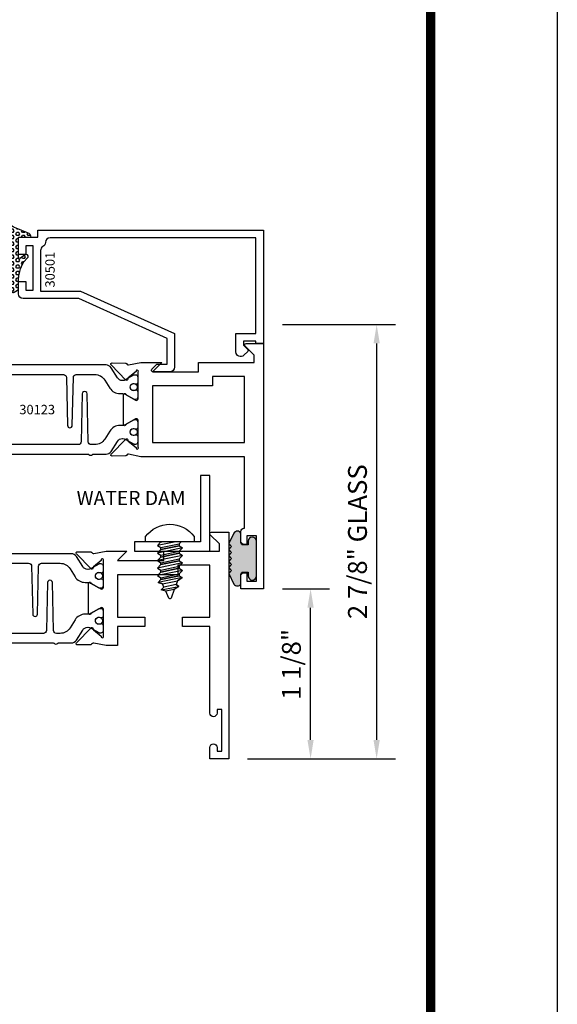
# Model space of a CAD drawing. Units: inches. Extents: x -37 to 186, y -91 to 4.
# Drawn here: x 67 to 70, y -61 to -54 of the extents above; entities that cross this region are included whole.
import ezdxf
from ezdxf.enums import TextEntityAlignment as Align

# ---------------------------------------------------------------- set-up
doc = ezdxf.new("R2010")
doc.units = ezdxf.units.IN
doc.header["$LTSCALE"] = 0.5
doc.header["$MEASUREMENT"] = 0
for name, color, linetype in [('Beads', 5, 'Continuous'), ('Dimensions', 3, 'Continuous'), ('FASTENERS', 13, 'Continuous'), ('GLASS', 8, 'Continuous'), ('Object', 6, 'Continuous'), ('OBJECTS', 6, 'Continuous'), ('sealant', 1, 'Continuous'), ('Text', 4, 'Continuous'), ('VINYL', 6, 'Continuous'), ('W_Dam', 5, 'Continuous')]:
    doc.layers.add(name, color=color, linetype=linetype)
doc.styles.add('Arial', font='arial.ttf')
doc.styles.add('Simplex', font='simplex.shx')
doc.styles.get("Standard").update_dxf_attribs({"font": 'arial.ttf'})
doc.dimstyles.new('Standard$0', dxfattribs={"dimtxt": 0.125, "dimasz": 0.125, "dimexe": 0.125, "dimexo": 0.125, "dimgap": 0.0625, "dimtad": 1, "dimdec": 5, "dimzin": 0, "dimdsep": 46, "dimlunit": 5, "dimtxsty": 'Simplex', "dimcen": 0, "dimadec": 1, "dimazin": 2, "dimtfac": 1, "dimtdec": 5, "dimtofl": 0, "dimtmove": 0, "dimatfit": 3, "dimfxl": 1, "dimfrac": 2, "dimtolj": 1, "dimtzin": 0, "dimlwd": -1, "dimlwe": -1, "dimarcsym": 0})

# ---------------------------------------------------------------- blocks, each defined once
blk = doc.blocks.new('sheet')
at = {"linetype": 'Continuous', "const_width": 0.030931217826614}
blk.add_lwpolyline([(7.440195136013727, -0.0309312178266055), (7.440195136013727, 10.52255285487147)], dxfattribs=at)
at = {"layer": 'Defpoints'}
blk.add_lwpolyline([(0, 0), (0, 10.49162163704486), (7.859375, 10.49162163704486), (7.859375, 0)], close=True, dxfattribs=at)
blk = doc.blocks.new('IB-2807')
at = {"color": 13, "ltscale": 0.5}
blk.add_lwpolyline([(-0.2916564662711636, -0.0822166580907471, -0.4073799803307416), (-0.2719768496507555, -0.0629919999999977), (0.1736830829841409, -0.0629920000000048, -0.4073799803307086), (0.1933626996045632, -0.0822166580907542), (0.2007870000001048, -0.3996055000000069, 1.000000000000142), (0.2322830000000948, -0.3996055000000034), (0.2397073003956365, -0.0822166580907506, -0.4073799803307409), (0.2593869170160588, -0.0629920000000013), (0.3814491121870418, -0.0629920000000048, -0.2586175843558855), (0.4482244192783967, -0.1000061571342847), (0.4812940614538377, -0.1529286473706719, 0.2586175843559083), (0.5480693685451996, -0.1899428045049518), (0.5683500338383994, -0.1899428045049518, -0.131652055654937), (0.5840979864426572, -0.1941624410234706), (0.6380389491216861, -0.2253051453753194, 0.1316520556549324), (0.641975937272747, -0.2263600545049513), (0.6535419999999306, -0.2263600545049513, 0.4142135623730951), (0.6692899999999327, -0.210612054504951), (0.6692899999999327, -0.1791158182849486, 0.4142135623730951), (0.657478999999924, -0.1673048182849506), (0.6511986081195147, -0.1673048182849488, -1.696129800293399), (0.6511980673190437, -0.1259661923009467), (0.657478999999924, -0.1259661923009485, 0.4142135623730951), (0.6692899999999327, -0.1141551923009487), (0.6692899999999327, -0.0826595545049536, 0.4142135623730951), (0.6535419999999306, -0.0669115545049515), (0.6419756074417791, -0.0669115545049515, 0.1316530737711172), (0.6380385919933645, -0.0679664793947197), (0.5840982644672011, -0.099109104945871, -0.1316530737712209), (0.5683502026735426, -0.103328804504951), (0.5649722946239564, -0.103328804504951, -0.258617584355875), (0.5315846410782826, -0.0848217259378146), (0.4901466503536654, -0.0185070785671364, 0.2586175843558927), (0.4567589968079915, 0), (-0.3367232145247385, 0, -0.2134217652834673), (-0.3425921476096931, 0.0026246666666658, 0.4472135955000521), (-0.3660678799494832, 0.0026246666666658, -0.2134217652834543), (-0.3719368130344236, 0), (-0.4567589968079915, 0, 0.2586175843559007), (-0.4901466503536654, -0.01850707856714), (-0.5315846410782826, -0.0848217259378146, -0.2586175843558749), (-0.5649722946239564, -0.103328804504951), (-0.5683501043609099, -0.103328804504951, -0.1316524644635349), (-0.5840981008084896, -0.0991091426735373), (-0.6380388084508227, -0.0679664699628013, 0.1316524644635058), (-0.6419758075627158, -0.0669115545049479), (-0.6535420275590696, -0.0669115545049479, 0.4142135623730951), (-0.6692900275590717, -0.0826595545049465), (-0.6692900275590717, -0.1141551923009452, 0.4142135623731505), (-0.6574790275590701, -0.1259661923009467), (-0.6511981233421978, -0.1259661923009467, -1.696130134016091), (-0.6511986143318964, -0.1673048143479487), (-0.6574790275590701, -0.167304814347947, 0.4142135623730951), (-0.6692900275590717, -0.1791158143479468), (-0.6692900275590717, -0.2106120230089488, 0.4142135623730951), (-0.6535420275590696, -0.2263600230089473), (-0.6419758086373549, -0.2263600230089455, 0.1316525292357516), (-0.638038807788817, -0.2253051065484382), (-0.5840981951074227, -0.1941624703469884, -0.1316525292358009), (-0.5683501917132432, -0.1899428045049518), (-0.5480693685451996, -0.1899428045049518, 0.2586175843558967), (-0.4812940614538377, -0.1529286473706719), (-0.4482244192783896, -0.1000061571342741, -0.2586175843559042), (-0.3814491121870276, -0.0629919999999977), (-0.3576806836826591, -0.0629919999999977, -0.4073799803307418), (-0.338001067062244, -0.0822166580907471), (-0.3305767666667094, -0.3996055000000069, 1.000000000000142), (-0.2990807666667052, -0.3996055000000034)], format="xyb", close=True, dxfattribs=at)
for centre in [(-0.6397625275590713, -0.1466356391509436), (0.6397624999999323, -0.1466356548989385)]:
    blk.add_circle(centre, 0.0236219999999998, dxfattribs=at)
blk = doc.blocks.new('T30215')
for points in [[(3.330418320973599, 1.134843077186701, 0.5773502691897188), (3.348134820973605, 1.124614451142605), (3.40998002071808, 1.160320793863149, 0.1826758136817919), (3.413506170845835, 1.164629645598409, -0.849635366392467), (3.428843320973598, 1.162119413304282), (3.428840004657857, 0.9628805903265913, -0.849635366392477), (3.413502854530094, 0.9603703580324634, 0.1826758136817206), (3.409976704402325, 0.9646792097677376), (3.348131504657843, 1.000385552488296, 0.5773502691895116), (3.330415004657851, 0.990156926444186), (3.330418320973592, 0.8124511096836073, 1.526198365857429), (3.345002792400684, 0.811317351518781), (3.396899559246882, 0.85319272149313, 0.2679491924311117), (3.399734183376637, 0.8605388109328374, -0.7332303362622317), (3.413187028986506, 0.8672168532872319), (3.509508926057094, 0.767123494534701, -0.6681786379192202), (3.503684127770995, 0.753791075804358), (3.414616226868588, 0.7555013104495032, -0.1989123673796302), (3.409093758211241, 0.7579140208977009), (3.403215743355836, 0.7640221880701433, 0.2914734195860816), (3.394991582675544, 0.7660118261917434), (3.312455000479502, 0.7505314016604246, -0.0463850112291543), (3.30674025065754, 0.7500001174243494), (3.236665004657851, 0.7500020520421913), (3.236665004657858, 0.874999987515963), (3.055832502329323, 0.874999987515963), (3.055832502329323, 0.9374999875159062), (3.236665004657851, 0.9374999875159062), (3.2366650093157, 1.281247939114692), (2.625000000000802, 1.281247951588682), (2.625000000000802, 0.9374999999951683), (2.805832502329323, 0.9374999999951825), (2.805832502329323, 0.8749999783538129), (2.625000000000802, 0.8749999783538129), (2.625000000000802, 5.4712e-12), (2.445659867509675, 8.53e-14, -0.3382016006020332), (2.449027681135703, 0.0301614068409037, 2.341209861847702), (2.347884015327508, 0.0301614068409037, -0.3382016006426978), (2.35125182894626, 3.411e-13), (2.205094207503861, 3.126e-13, -0.4142135623739275), (2.195094207503643, 0.010000000000332), (2.195094207503643, 0.0400000000003331, -0.4142135623737194), (2.205094207503861, 0.0500000000002956), (2.281904196532195, 0.050000000000324, -0.0601503858713999), (2.278455848230805, 0.0785606807683621), (2.278455848230805, 0.1119999999973515, 0.4142135623729561), (2.233455848232551, 0.156999999997339), (0.810031873463231, 0.1570000000007781, 0.4753306864949675), (0.7659656847627048, 0.1028801856647021, -0.1115563723116539), (0.7650074999328355, 0.0500000000002388), (0.9269999999996797, 0.0500000000002388, -0.4142135623730951), (0.9369999999998981, 0.0400000000002478), (0.9369999999998981, -1.499999999994528), (0.8870000000006257, -1.499999999994528), (0.8870000000006257, -1.31199999999454), (0.9020000000000435, -1.31199999999454), (0.9020000000000435, -1.06199999999454), (0.8870000000006257, -1.06199999999454), (0.8870000000006257, 2.558e-13), (0.6956598675114947, -3.1264e-12, -0.3382016006427801), (0.6990276811357035, 0.0301614068408753, 2.341209861847704), (0.5978840153275087, 0.0301614068408185, -0.3382016006423107), (0.6012518289462605, 2.558e-13), (0.4932644022082969, 2.274e-13, -0.4142135623737194), (0.4832644022098976, 0.0100000000002467), (0.4832644022098976, 0.0400000000002478, -0.4142135623716383), (0.4932644022082969, 0.0500000000002388), (0.5319041965321958, 0.0500000000002388, -0.1115563723104522), (0.5309460117005074, 0.1028801856641053, 0.4753306864934518), (0.4868798230018001, 0.1570000000000391), (0.0619999999998981, 0.1570000000000391), (0.0619999999998981, 2.84e-14), (0, 0), (0, 0.2370000000000516), (2.5, 0.3220623360011245), (2.5, 2.249999999995225), (2.625000000000802, 2.249999999995225), (2.625000000000802, 1.374997950878977), (3.30674025065754, 1.374999886206538, -0.0463850112291543), (3.312455000479502, 1.374468601970448), (3.394991582675544, 1.358988177439144, 0.2914734195860816), (3.403215743355836, 1.36097781556073), (3.409093758211241, 1.367085982733186, -0.1989123673796302), (3.414616226868588, 1.36949869318137), (3.503684127770995, 1.371208927826529, -0.6681786379192202), (3.509508926057094, 1.357876509096172), (3.413187028986506, 1.257783150343641, -0.7332303362622317), (3.399734183376637, 1.264461192698036, 0.2679491924311117), (3.396899559246882, 1.271807282137757), (3.345002792400684, 1.313682652112106, 1.526198365857429), (3.330418320973592, 1.31254889394728)], [(5.377428936846044, 1.482928932183313, -0.668178637919191), (5.384500004657965, 1.499999999995168), (5.500000004657849, 1.499999999995168), (5.500000004657849, -4.8317e-12), (5.375000004657046, -4.8317e-12), (5.375000004657046, 0.0752628544345839, -0.9999999999999998), (5.422000004657526, 0.0752628544345839), (5.422000004657526, 0.051262854434583), (5.453011786049025, 0.051262854434583), (5.453011786049025, 0.3262628544345887), (5.422000004657526, 0.3262628544345887), (5.422000004657526, 0.3022628544345594, -0.9999999999999998), (5.375000004657046, 0.3022628544345594), (5.375000004657074, 0.8749999999952252), (5.194182505543828, 0.8749999969641777), (5.194182503771102, 0.9374999910150734), (5.375000004657081, 0.9374999999951683), (5.375000004657081, 1.28124795183875), (5.162685009184507, 1.281247947156217), (5.162685009184507, 1.218748974389939), (5.162685009184507, 1.218747951588682), (4.763365004564469, 1.218747951588682), (4.763365004657849, 0.9375000178549726), (4.944182505543828, 0.9375000148239251), (4.944182505543828, 0.8749999910109238), (4.763365004657849, 0.8749999940419712), (4.763365004657849, 0.7500020519505171), (4.693293079585082, 0.7500001174243353, -0.0463850112291543), (4.68757832976312, 0.7505314016604246), (4.605041747567078, 0.7660118261917434, 0.2914734195860816), (4.596817586886785, 0.7640221880701433), (4.590939572031381, 0.7579140208977009, -0.1989123673796302), (4.585417103374034, 0.7555013104495032), (4.496349202471627, 0.753791075804358, -0.6681786379192202), (4.490524404185528, 0.767123494534701), (4.586846301256116, 0.8672168532872319, -0.7332303362622317), (4.600299146865985, 0.8605388109328374, 0.2679491924311117), (4.603133770995739, 0.85319272149313), (4.655030537841938, 0.811317351518781, 1.526198365857429), (4.66961500926903, 0.8124511096836073), (4.669618320973597, 0.990156926444186, 0.5773502691895211), (4.651901820973606, 1.000385552488282), (4.590056621229123, 0.9646792097677376, 0.1826758136817141), (4.586530471101362, 0.9603703580324634, -0.8496353663924768), (4.571193320973598, 0.9628805903265913), (4.57119000465785, 1.162119413304282, -0.849635366392467), (4.586527154785613, 1.164629645598409, 0.1826758136817853), (4.590053304913375, 1.160320793863149), (4.651898504657843, 1.124614451142591, 0.5773502691897564), (4.669615004657849, 1.134843077186687), (4.66961500926903, 1.31254889394728, 1.526198365857429), (4.655030537841938, 1.313682652112092), (4.603133770995739, 1.271807282137757, 0.2679491924311117), (4.600299146865985, 1.264461192698036, -0.7332303362622317), (4.586846301256116, 1.257783150343641), (4.490524404185528, 1.357876509096172, -0.6681786379192202), (4.496349202471627, 1.371208927826515), (4.585417103374034, 1.36949869318137, -0.1989123673796302), (4.590939572031381, 1.367085982733186), (4.596817586886785, 1.36097781556073, 0.2914734195860816), (4.605041747567078, 1.358988177439144), (4.68757832976312, 1.374468601970448, -0.0463850112291543), (4.693293079585082, 1.374999886206538), (4.825364519760491, 1.374999511281487), (4.763365004564477, 1.312499999995168), (5.068965004564276, 1.312499999995168), (5.068965004564276, 1.375000044128398), (5.437500004657849, 1.375000044128398), (5.437500004657849, 1.422857864371451)]]:
    blk.add_lwpolyline(points, format="xyb", close=True)
blk.add_blockref('IB-2807', (4.000023348532664, 1.357733824275484))
at = {"rotation": 180}
blk.add_blockref('IB-2807', (4.000023348532664, 0.7672661793553885), dxfattribs=at)
blk = doc.blocks.new('*D117')
at = {"layer": 'Defpoints', "color": 0, "transparency": 16777216}
for p in [(68.31844336306104, -56.44869704945555), (68.0881521565789, -59.32369704920548), (69.06814274267029, -59.32369704920548)]:
    blk.add_point(p, dxfattribs=at)
at = {"layer": 'Dimensions', "color": 0, "transparency": 16777216}
for p, q in [((68.44344336306105, -56.44869704945555), (69.19314274267029, -56.44869704945555)), ((69.06814274267029, -56.57369704945555), (69.06814274267029, -59.19869704920547)), ((68.2131521565789, -59.32369704920548), (69.19314274267029, -59.32369704920548))]:
    blk.add_line(p, q, dxfattribs=at)
for points in [[(69.04730940933696, -56.57369704945555), (69.08897607600362, -56.57369704945555), (69.06814274267029, -56.44869704945555)], [(69.04730940933696, -59.19869704920547), (69.08897607600362, -59.19869704920547), (69.06814274267029, -59.32369704920548)]]:
    blk.add_solid(points, dxfattribs=at)
at = {"layer": 'Dimensions', "color": 0, "transparency": 16777216, "insert": (68.94101109191992, -57.88619704933052), "char_height": 0.125, "attachment_point": 5, "rotation": 90, "style": 'Arial'}
blk.add_mtext('\\A1;2 7/8" GLASS', dxfattribs=at)
blk = doc.blocks.new('T30123')
for points in [[(1.125234470809338, 0.3589893562518114, 0.2914734195860816), (1.133458631489638, 0.3609789943733972), (1.139336646345036, 0.3670871615458537, -0.1989123673796302), (1.144859115002383, 0.3694998719940372), (1.233927015904789, 0.3712101066391824, -0.6681786379193442), (1.239751814190888, 0.3578776879088537), (1.143429917120307, 0.2577843291563227, -0.7332303362619133), (1.129977071510431, 0.2644623715107173, 0.2679491924313002), (1.127142447380684, 0.2718084609504245), (1.075245680534486, 0.3136838309247594, 1.526198365856423), (1.060661209107394, 0.3125500727599473), (1.060706213468925, 0.1348442683569146, 0.5773502691897564), (1.078422713468931, 0.1246156423128184), (1.140267913213413, 0.160321985033363, 0.1826758136816352), (1.143794063341168, 0.1646308367686515, -0.8496353663925473), (1.159131213468917, 0.1621206044745236), (1.159134529784687, -0.0371182185031671, -0.8496353663927751), (1.143797379656909, -0.0396284507972951, 0.1826758136816432), (1.140271229529155, -0.0353195990620634), (1.078426029784672, 0.0003867436585097, 0.5773502691898434), (1.060709529784666, -0.0098418823855866), (1.060661209107394, -0.1875477115037256, 1.526198365856424), (1.075245680534486, -0.1886814696685519), (1.127142447380684, -0.1468060996942029, 0.2679491924313002), (1.129977071510431, -0.1394600102544814, -0.7332303362619133), (1.143429917120307, -0.1327819679000868), (1.239751814190888, -0.2328753266526178, -0.6681786379193442), (1.233927015904789, -0.246207745382975), (1.144859115002383, -0.2444975107378298, -0.1989123673796302), (1.139336646345036, -0.2420848002896321), (1.133458631489638, -0.2359766331171897, 0.2914734195860815), (1.125234470809338, -0.2339869949955897), (1.042697888613304, -0.2494674195268942, -0.046385011229149), (1.036983138791342, -0.2499987037629978), (0.3552912111400062, -0.2499798838022968), (0.3552912111400062, -0.375), (0.2052912111400147, -0.375), (0.2052912111400147, -0.2879999999999825, -0.414213562373147), (0.2252912111400107, -0.2679999999999723), (0.2452912111400067, -0.2679999999999723), (0.2452912111400067, -0.3239999999999839), (0.308302992531047, -0.3239999999999839), (0.308302992531047, -0.0239999999999725), (0.2452912111400067, -0.0239999999999725), (0.2452912111400209, -0.0799999999999841), (0.2252912111400391, -0.0799999999999841, -0.4142135623730431), (0.2052912111400431, -0.0599999999999739), (0.2052912111400289, 0.0070000000000334, -0.414213562372939), (0.2252912111400249, 0.0270000000000437), (0.2302912111400133, 0.0270000000000437), (0.2302912111400062, 1.250001194555892), (0.3552912111400062, 1.250001194555892), (0.3552912111400062, 0.3749991298288222), (1.036983138791342, 0.3750010650192053, -0.046385011229149), (1.042697888613304, 0.3744697807831301)], [(3.107623506631334, 0.4829289319380337, -0.668178637919487), (3.114694574443227, 0.499999999749889), (3.23019457444311, 0.499999999749889), (3.230194574443139, -1.125000000000056), (3.080194574443147, -1.125000000000056), (3.080194574443147, -1.038000000000039, -0.414213562372939), (3.100194574443143, -1.018000000000029), (3.120194574443139, -1.018000000000029), (3.120194574443139, -1.074000000000054), (3.18320635583418, -1.074000000000054), (3.18320635583418, -0.7740000000000437), (3.120194574443139, -0.7740000000000437), (3.120194574443154, -0.8300000000000409), (3.100194574443172, -0.8300000000000409, -0.4142135623728351), (3.080194574443176, -0.8100000000000449), (3.080194574443162, -0.7430000000000235, -0.414213562373147), (3.100194574443158, -0.7230000000000132), (3.10519457444311, -0.7230000000000132), (3.10519457444311, -0.2499798846306476), (2.423532651356325, -0.2499987037629978, -0.0463850112291493), (2.417817901534363, -0.2494674195268942), (2.335281319338328, -0.2339869949955897, 0.2914734195860816), (2.327057158658028, -0.2359766331171897), (2.321179143802631, -0.2420848002896321, -0.19891236737963), (2.315656675145284, -0.2444975107378298), (2.226588774242877, -0.246207745382975, -0.6681786379193438), (2.220763975956778, -0.2328753266526178), (2.317085873027359, -0.1327819679000868, -0.7332303362620606), (2.330538718637235, -0.1394600102544814, 0.2679491924311875), (2.333373342766982, -0.1468060996942029), (2.38527010961318, -0.1886814696685519, 1.526198365856423), (2.399854581040273, -0.1875477115037256), (2.39977625579845, -0.0098430771915332, 0.5773502691897566), (2.382059755798444, 0.000385548852563), (2.320214556053961, -0.0353207938679816, 0.18267581368183), (2.316688405926207, -0.0396296456032417, -0.8496353663925269), (2.301351255798458, -0.0371194133091137), (2.301354572114199, 0.162119409668577, -0.8496353663925476), (2.316691722241948, 0.1646296419627049, 0.1826758136817296), (2.320217872369731, 0.1603207902274164), (2.382063072114213, 0.1246144475068718, 0.5773502691893692), (2.399779572114219, 0.134843073550968), (2.399824576475744, 0.3125500727599473, 1.526198365856423), (2.385240105048659, 0.3136838309247594), (2.33334333820246, 0.2718084609504245, 0.2679491924311875), (2.330508714072706, 0.2644623715107173, -0.7332303362620606), (2.317055868462837, 0.2577843291563227), (2.220733971392249, 0.3578776879088537, -0.668178637919344), (2.226558769678348, 0.3712101066391824), (2.315626670580755, 0.3694998719940372, -0.1989123673796301), (2.321149139238102, 0.3670871615458537), (2.327027154093507, 0.3609789943733972, 0.2914734195860816), (2.335251314773792, 0.3589893562518114), (2.417787896969834, 0.3744697807831301, -0.046385011229149), (2.423502646791796, 0.3750010650192053), (2.555560259199594, 0.3750006901334189), (2.493559574349738, 0.3124999997605755), (2.799159574349538, 0.3124999997605755), (2.799159574349538, 0.3750000438938059), (3.16769457444311, 0.3750000438831194), (3.16769457444311, 0.422857864126172)]]:
    blk.add_lwpolyline(points, format="xyb", close=True)
for points in [[(0.9669262429016143, -0.1562477693524897), (0.9669260212217167, 0.2812493154549145), (0.3552912111400062, 0.2812489773669284), (0.3552912111400062, -0.1562477828111071)], [(3.10519457444311, 0.2812489773669142), (2.892879574349528, 0.2812489726950673), (2.892879574349528, 0.2187499999287894), (2.493559574349738, 0.2187499997606181), (2.4935597643614, -0.1562481208990931), (3.10519457444311, -0.1562477828111071)]]:
    blk.add_lwpolyline(points, close=True)
blk.add_blockref('IB-2807', (1.730184599673272, 0.3577338206397655))
at = {"rotation": 180}
blk.add_blockref('IB-2807', (1.730184599673272, -0.2327338242803307), dxfattribs=at)
blk = doc.blocks.new('TR-6418E')
at = {"layer": 'VINYL'}
h = blk.add_hatch(dxfattribs=at)
h.set_pattern_fill('AR-CONC', color=2)
h.set_pattern_definition([(50, (-128.7063561248717, 34.4316526462555), (7.172601826007534, -0.6275213498259511), [0.75, -8.25]), (355, (-128.7063561248717, 34.4316526462555), (-1.38751333613, 7.521921337000118), [0.6, -6.599999999999999]), (100.45144446, (-128.1086393148717, 34.3793592062555), (5.785088467271119, 6.894399909686294), [0.6374019199999995, -7.011421119999996]), (46.1842, (-128.7063561248717, 36.4316526462555), (10.67241330671572, -1.655192807930765), [1.125, -12.375]), (96.63563549000003, (-127.8169886748717, 36.2937195762555), (9.346619456742284, 9.741186007745505), [0.9561034199999999, -10.5171376]), (351.18416399, (-128.7063561248717, 36.4316526462555), (9.346619450547731, 9.741186002699902), [0.9, -9.90000001]), (21, (-127.7063561248717, 35.9316526462555), (5.969070521184616, -4.026188906653388), [0.75, -8.25]), (326, (-127.7063561248717, 35.9316526462555), (2.433153319215817, 7.25150045046853), [0.6, -6.599999999999999]), (71.45144474, (-127.2089335848717, 35.5961369062555), (8.402223767299711, 3.225311528063538), [0.6374019000000001, -7.011421119999999]), (37.5, (-128.7063561248717, 34.4316526462555), (0.1215985531729067, 3.328938538313114), [0, -6.519999999999999, 0, -6.7, 0, -6.625]), (7.499999999999999, (-128.7063561248717, 34.4316526462555), (2.630695374421486, 3.944117118823602), [0, -3.819999999999999, 0, -6.37, 0, -2.524999999999999]), (327.5, (-130.9363561248717, 34.4316526462555), (5.33822436172409, -0.2255487173437976), [0, -2.5, 0, -7.799999999999999, 0, -10.35]), (317.5, (-131.9363561248717, 34.4316526462555), (5.831861693423862, 1.001049823323177), [0, -3.25, 0, -5.179999999999999, 0, -7.349999999999999])])
edge = h.paths.add_edge_path()
edge.add_line((0.0900000000000034, 0.0879999999999797), (0.0900000000000034, 0.0549999999999642))
edge.add_line((0.0900000000000034, 0.0549999999999642), (0.1150000000000091, 0.0549999999999926))
edge.add_arc((0.1150000000000091, 0.0275000000000034), 0.0274999999999892, -90, 90, ccw=False)
edge.add_line((0.1150000000000091, 1.42e-14), (-0.1150000000000091, -1.42e-14))
edge.add_arc((-0.1150000000000091, 0.0274999999999892), 0.0275000000000034, 90, 270, ccw=False)
edge.add_line((-0.1150000000000091, 0.0549999999999926), (-0.0900000000000034, 0.055000000000021))
edge.add_line((-0.0900000000000034, 0.055000000000021), (-0.0900000000000034, 0.0879999999999797))
edge.add_arc((-0.1050000000000075, 0.0879999999999903), 0.0150000000000041, 359.9999999999593, 449.9999999999322)
edge.add_line((-0.1049999999999898, 0.1029999999999944), (-0.1690000000000253, 0.1029999999999944))
edge.add_arc((-0.1532124917760349, 0.1259999999999759), 0.0278970503086207, 124.46622586600361, 235.5337741338903, ccw=False)
edge.add_line((-0.1689999999999827, 0.1489999999999867), (-0.0999999999999943, 0.1830117813910448))
edge.add_line((-0.0999999999999943, 0.1830117813910448), (-0.0800000000000125, 0.1655058906955134))
edge.add_line((-0.0800000000000125, 0.1655058906955134), (-0.0600000000000023, 0.1830117813910448))
edge.add_line((-0.0600000000000023, 0.1830117813910448), (-0.0400000000000063, 0.1655058906955134))
edge.add_line((-0.0400000000000063, 0.1655058906955134), (-0.0200000000000102, 0.1830117813910448))
edge.add_line((-0.0200000000000102, 0.1830117813910448), (0, 0.1655058906955134))
edge.add_line((0, 0.1655058906955134), (0.0200000000000102, 0.1830117813910448))
edge.add_line((0.0200000000000102, 0.1830117813910448), (0.0400000000000063, 0.1655058906955134))
edge.add_line((0.0400000000000063, 0.1655058906955134), (0.0600000000000023, 0.1830117813910448))
edge.add_line((0.0600000000000023, 0.1830117813910448), (0.0800000000000125, 0.1655058906955134))
edge.add_line((0.0800000000000125, 0.1655058906955134), (0.0999999999999943, 0.1830117813910448))
edge.add_line((0.0999999999999943, 0.1830117813910448), (0.1690000000000111, 0.1489999999999867))
edge.add_arc((0.1532124917760491, 0.1259999999999857), 0.0278970503086207, -55.53377413392559, 55.533774133961, ccw=False)
edge.add_line((0.1690000000000253, 0.1029999999999944), (0.105000000000004, 0.102999999999966))
edge.add_arc((0.1050000000000004, 0.087999999999969), 0.014999999999997, 89.99999999998644, 179.9999999999593)
h = blk.add_hatch(color=2, dxfattribs=at)
h.dxf.hatch_style = 1
edge = h.paths.add_edge_path()
edge.add_line((0.0900000000000034, 0.0879999999999797), (0.0900000000000034, 0.0549999999999642))
edge.add_line((0.0900000000000034, 0.0549999999999642), (0.1150000000000091, 0.0549999999999926))
edge.add_arc((0.1150000000000091, 0.0275000000000034), 0.0274999999999892, -90, 90, ccw=False)
edge.add_line((0.1150000000000091, 1.42e-14), (-0.1150000000000091, -1.42e-14))
edge.add_arc((-0.1150000000000091, 0.0274999999999892), 0.0275000000000034, 90, 270, ccw=False)
edge.add_line((-0.1150000000000091, 0.0549999999999926), (-0.0900000000000034, 0.055000000000021))
edge.add_line((-0.0900000000000034, 0.055000000000021), (-0.0900000000000034, 0.0879999999999797))
edge.add_arc((-0.1050000000000075, 0.0879999999999903), 0.0150000000000041, 359.9999999999593, 449.9999999999322)
edge.add_line((-0.1049999999999898, 0.1029999999999944), (-0.1690000000000253, 0.1029999999999944))
edge.add_arc((-0.1532124917760349, 0.1259999999999759), 0.0278970503086207, 124.46622586600361, 235.5337741338903, ccw=False)
edge.add_line((-0.1689999999999827, 0.1489999999999867), (-0.0999999999999943, 0.1830117813910448))
edge.add_line((-0.0999999999999943, 0.1830117813910448), (-0.0800000000000125, 0.1655058906955134))
edge.add_line((-0.0800000000000125, 0.1655058906955134), (-0.0600000000000023, 0.1830117813910448))
edge.add_line((-0.0600000000000023, 0.1830117813910448), (-0.0400000000000063, 0.1655058906955134))
edge.add_line((-0.0400000000000063, 0.1655058906955134), (-0.0200000000000102, 0.1830117813910448))
edge.add_line((-0.0200000000000102, 0.1830117813910448), (0, 0.1655058906955134))
edge.add_line((0, 0.1655058906955134), (0.0200000000000102, 0.1830117813910448))
edge.add_line((0.0200000000000102, 0.1830117813910448), (0.0400000000000063, 0.1655058906955134))
edge.add_line((0.0400000000000063, 0.1655058906955134), (0.0600000000000023, 0.1830117813910448))
edge.add_line((0.0600000000000023, 0.1830117813910448), (0.0800000000000125, 0.1655058906955134))
edge.add_line((0.0800000000000125, 0.1655058906955134), (0.0999999999999943, 0.1830117813910448))
edge.add_line((0.0999999999999943, 0.1830117813910448), (0.1690000000000111, 0.1489999999999867))
edge.add_arc((0.1532124917760491, 0.1259999999999857), 0.0278970503086207, -55.53377413392559, 55.533774133961, ccw=False)
edge.add_line((0.1690000000000253, 0.1029999999999944), (0.105000000000004, 0.102999999999966))
edge.add_arc((0.1050000000000004, 0.087999999999969), 0.014999999999997, 89.99999999998644, 179.9999999999593)
at = {"layer": 'VINYL', "color": 2}
blk.add_lwpolyline([(0.0900000000000034, 0.0879999999999797), (0.0900000000000034, 0.0549999999999642), (0.1150000000000091, 0.0549999999999926, -0.9999999999999998), (0.1150000000000091, 1.42e-14), (-0.1150000000000091, -1.42e-14, -0.9999999999999998), (-0.1150000000000091, 0.0549999999999926), (-0.0900000000000034, 0.055000000000021), (-0.0900000000000034, 0.0879999999999797, 0.4142135623729564), (-0.1049999999999898, 0.1029999999999944), (-0.1690000000000253, 0.1029999999999944, -0.52650182976755), (-0.1689999999999827, 0.1489999999999867), (-0.0999999999999943, 0.1830117813910448), (-0.0800000000000125, 0.1655058906955134), (-0.0600000000000023, 0.1830117813910448), (-0.0400000000000063, 0.1655058906955134), (-0.0200000000000102, 0.1830117813910448), (0, 0.1655058906955134), (0.0200000000000102, 0.1830117813910448), (0.0400000000000063, 0.1655058906955134), (0.0600000000000023, 0.1830117813910448), (0.0800000000000125, 0.1655058906955134), (0.0999999999999943, 0.1830117813910448), (0.1690000000000111, 0.1489999999999867, -0.5265018297675493), (0.1690000000000253, 0.1029999999999944), (0.105000000000004, 0.102999999999966, 0.4142135623729563)], format="xyb", close=True, dxfattribs=at)
blk = doc.blocks.new('30501-16-gi')
at = {"layer": 'GLASS'}
h = blk.add_hatch(dxfattribs=at)
h.set_pattern_fill('DOTS', color=256, scale=0.5, style=0)
h.set_pattern_definition([(0, (1.384874874119248, -78.23174854845206), (0.015625, 0.03125), [0, -0.03125])])
edge = h.paths.add_edge_path()
edge.add_line((0.5002510000017502, -0.625), (0.5002510000017502, -0.125))
edge.add_line((0.5002510000017502, -0.125), (0.5315000000017527, -0.125))
edge.add_line((0.5315000000017527, -0.125), (0.5315000000017527, -0.5625))
edge.add_line((0.5315000000017527, -0.5625), (0.9690000000017562, -0.5625))
edge.add_line((0.9690000000017562, -0.5625), (0.9690000000017562, -0.125))
edge.add_line((0.9690000000017562, -0.125), (1.000251000001753, -0.125))
edge.add_line((1.000251000001753, -0.125), (1.000251000001753, -0.625))
edge.add_arc((0.7502510000017537, -3.117515968123317), 2.505022125920191, 84.27237406377836, 95.72762593622163)
at = {"layer": 'Object'}
h = blk.add_hatch(dxfattribs=at)
h.set_pattern_fill('HONEY', color=256, scale=0.25, style=0)
h.set_pattern_definition([(360, (-6.543112829500273, -28.79317078957001), (0.046875, -0.02706329375), [0.03125, -0.0625]), (240, (-6.543112829500273, -28.79317078957001), (-0.0468749998975806, -0.0270632939273956), [0.03125, -0.0625]), (300, (-6.543112829500273, -28.79317078957001), (1.024194e-10, -0.0541265876773956), [-0.0625, 0.03125])])
h.paths.add_polyline_path([(0.1252500000017562, 0), (0.1252500000017562, -0.5), (0.2502500000017562, -0.5), (0.2502500000017562, 0)])
at = {"layer": 'sealant'}
h = blk.add_hatch(dxfattribs=at)
h.set_pattern_fill('ANGLE', color=256, scale=0.125, style=0)
h.set_pattern_definition([(360, (-6.543362829501983, -28.79317078956983), (0, -0.034375), [0.025, -0.009375]), (270, (-6.543362829501983, -28.79317078956983), (-0.034375, 0), [0.025, -0.009375])])
edge = h.paths.add_edge_path()
edge.add_ellipse((-0.1801081508687723, 0.3943889205008446), major_axis=(0.3369157108243496, 0.2737835439382414), ratio=0.9986172314592467, start_angle=255.4471579439915, end_angle=313.66268938474286, ccw=False)
edge.add_line((4.62e-14, 1.847e-13), (0.1250000000000462, 1.847e-13))
edge.add_line((0.1250000000000462, 1.847e-13), (0.2502500000017562, 0))
edge.add_line((0.2502500000017562, 0), (0.2502500000017953, 0.3397213324854675))
at = {"layer": 'VINYL'}
h = blk.add_hatch(dxfattribs=at)
h.set_pattern_fill('HEX', color=256, scale=0.1, style=0)
h.set_pattern_definition([(180, (50.27145126349575, -69.10949999999502), (0, 0.0216506351), [0.0125, -0.025]), (60, (50.27145126349575, -69.10949999999502), (0.0187500000046671, -0.01082531755), [0.0125, -0.025]), (120, (50.25895126349576, -69.10949999999502), (0.0187500000046671, 0.01082531755), [0.0125, -0.025])])
edge = h.paths.add_edge_path()
edge.add_arc((1.411927757151552, 0.1467713772901327), 0.1433046756552334, 216.6323194655188, 253.9708476223479, ccw=False)
edge.add_arc((1.278743160912057, 0.0393281465769917), 0.0284941609102994, 50.34138527468668, 190.0972901938758)
edge.add_arc((1.334948394817473, 0.0409869792319029), 0.084520426747603, 184.5156653166571, 234.5702348887398)
edge.add_arc((1.255586650844243, -0.0870441411703809), 0.0664990374462536, 6.509196586228597, 62.83070868515938, ccw=False)
edge.add_line((1.321657013719971, -0.0795056313210978), (1.321657013719971, -0.135580717266734))
edge.add_arc((1.311657013719997, -0.1355807172667305), 0.0099999999999718, 228.5901104979811, 359.9999999999846, ccw=False)
edge.add_arc((1.388366015324805, -0.0964488179061149), 0.0954846722096565, 195.2820080642317, 209.2335157492235, ccw=False)
edge.add_arc((1.27325492114917, -0.1219984282356457), 0.0230059211474123, 0.9531533739970598, 199.7872400172916)
edge.add_arc((1.382213408332038, -0.1141372562539153), 0.1315402677705785, 186.8326548137352, 226.8404884723279)
edge.add_arc((1.261657013719979, -0.2617126980050308), 0.0599999999999916, -2.4499513529008254e-11, 59.359849330123325, ccw=False)
edge.add_line((1.321657013719971, -0.2617126980050557), (1.321657013719971, -0.3177877839506777))
edge.add_arc((1.311657013719962, -0.3177877839506848), 0.0100000000000098, -131.4098895019705, 3.3082869776990265e-11, ccw=False)
edge.add_arc((1.34459245699076, -0.2940928111508896), 0.0503717733975811, 192.8390132954009, 218.2646040177696, ccw=False)
edge.add_arc((1.272902357497887, -0.3071358387529663), 0.0226533574961278, 4.683785898854534, 192.3827460297468)
edge.add_arc((1.386917335607659, -0.2807249912180296), 0.1396860617773839, 192.9352362524363, 249.9985948538785)
edge.add_arc((1.341710607353636, -0.4023221824730321), 0.0099999999999936, 255.0963845421716, 301.6308910949365)
edge.add_line((1.346955057748516, -0.4108366254997691), (1.370493450396622, -0.3963382100156707))
edge.add_arc((1.365249000001746, -0.3878237669889124), 0.0100000000000107, 301.6308910948493, 360.0000000000617)
edge.add_line((1.375249000001758, -0.3878237669889017), (1.375249000001758, -0.3399999999950225))
edge.add_arc((1.618008309349953, -0.33828248628895), 0.2427653849471604, 147.9971386585417, 180.4053588923699, ccw=False)
edge.add_line((1.412138011651563, -0.2096261508284698), (1.435907037473754, -0.1837503730149095))
edge.add_arc((1.427483771371829, -0.1732202140738401), 0.0134846453104278, 308.6569513871009, 506.2029979998642)
edge.add_line((1.416277848047442, -0.1657193513503898), (1.389100831393477, -0.1856496620491157))
edge.add_arc((1.385249000001767, -0.1764212605120115), 0.010000000000009, 180.0000000000175, 292.65511023527256, ccw=False)
edge.add_line((1.375249000001758, -0.176421260512015), (1.375249000001758, -0.0469999999950233))
edge.add_line((1.375249000001758, -0.0469999999950233), (1.459898729340181, -0.0469999999950233))
edge.add_arc((1.428678637603884, -0.0469999999949415), 0.0312200917362977, 359.99999999985, 434.9999999998508)
edge.add_line((1.436758991935164, -0.0168437070877587), (1.372357550831623, 0.0090381974224982))
at = {"layer": 'Beads'}
blk.add_lwpolyline([(1.472249000001795, -0.397499999995027), (1.472249000001767, -0.1024999999950253), (1.42524900000177, -0.1024999999950253), (1.42524900000177, -0.1599999999950228), (1.375249000001758, -0.1599999999950228), (1.375249000001758, -0.0469999999950233), (1.504249000001777, -0.0469999999950233), (1.504249000001777, 4.9738e-12), (3, 4.8459e-12), (3, -0.750000000000057), (2.949999999999988, -0.750000000000057), (2.949999999999988, -0.7340000000000586), (2.867000000000018, -0.7340000000065601), (2.867000000000004, -0.7608578643828281), (2.895071067811883, -0.7889289321946933, -0.4142135623730951), (2.895071067811883, -0.803071067818422), (2.869920310216784, -0.8282218254135074, -0.6681786379193156), (2.816999999999993, -0.8063015151967363), (2.817000000000007, -0.6840000000065558), (2.949999999999988, -0.6840000000000545), (2.949999999999988, -0.0499999999951513), (1.585249000001795, -0.0499999999950234, 0.4142135623730951), (1.554249000001789, -0.0809999999950293, -0.2729194727216535), (1.538249000001769, -0.1081293199275279, 0.2729194727218499), (1.522249000001778, -0.1352586398600408), (1.522249000001778, -0.402999999995032), (1.787004845670551, -0.4029999999950676), (2.410364999875469, -0.6842033922563467), (2.410364999875469, -0.9065000000065523, -0.4142135623726588), (2.379364999875477, -0.9375000000065725), (2.267064999875486, -0.9375000000065512, -0.6681786379187921), (2.259993932063622, -0.9204289321946887), (2.29292286425175, -0.887500000006554), (2.360364999875471, -0.887500000006554), (2.360364999875471, -0.7165000000065583), (1.776249000001755, -0.4529999999976085), (1.406249000001764, -0.4529999999950292, -0.4142135623730951), (1.375249000001758, -0.4219999999950233), (1.375249000001758, -0.3399999999950225), (1.42524900000177, -0.3399999999950296), (1.42524900000177, -0.397499999995027)], format="xyb", close=True, dxfattribs=at)
at = {"layer": 'GLASS'}
for p, q in [((0.3127510000017537, 0.875), (0.3127510000017537, -0.625)), ((0.3752510000017537, 0.875), (0.3752510000017537, -0.625)), ((0.4377510000017537, 0.875), (0.4377510000017537, -0.625)), ((1.062751000001753, -0.625), (1.062751000001753, 0.875)), ((1.125251000001753, 0.875), (1.125251000001753, -0.625)), ((1.187749500001757, 0.8750000000000142), (1.187749500001757, -0.625)), ((0.9690000000017562, -0.125), (0.5315000000017527, -0.125))]:
    blk.add_line(p, q, dxfattribs=at)
for points in [[(0.2502500000017562, 0.875), (0.2502500000017562, -0.625), (0.5002510000017502, -0.625), (0.5002510000017502, 0.875)], [(1.000251000001753, 0.875), (1.000251000001753, -0.625), (1.250249000001758, -0.625), (1.250249000001758, 0.875)]]:
    blk.add_lwpolyline(points, dxfattribs=at)
blk.add_lwpolyline([(0.5002510000017502, -0.625), (0.5002510000017502, -0.125), (0.5315000000017527, -0.125), (0.5315000000017527, -0.5625), (0.9690000000017562, -0.5625), (0.9690000000017562, -0.125), (1.000251000001753, -0.125), (1.000251000001753, -0.625, 0.0500246311874987)], format="xyb", close=True, dxfattribs=at)
blk.add_lwpolyline([(0.5627500000017527, -0.53125), (0.9377500000017562, -0.53125), (0.9377500000017562, -0.15625), (0.5627500000017527, -0.15625)], close=True, dxfattribs=at)
at = {"layer": 'Object'}
blk.add_lwpolyline([(0.1252500000017562, 0), (0.1252500000017562, -0.5), (0.2502500000017562, -0.5), (0.2502500000017562, 0), (0.1252500000017562, 0)], dxfattribs=at)
at = {"layer": 'sealant'}
blk.add_arc((-0.1807491105575067, 0.3951776800662685), 0.4345522290702096, 294.5787378769127, 352.6680777989533, dxfattribs=at)
at = {"layer": 'VINYL', "linetype": 'Continuous'}
blk.add_lwpolyline([(1.372357550831623, 0.0090381974224982, -0.1643769935330663), (1.296928473669982, 0.0612646824447722, 0.6986214630372222), (1.250690332586646, 0.034332545619435, 0.2219444830041278), (1.285951518662091, -0.0278825253736272, -0.2508185944646819), (1.321657013719971, -0.0795056313210978), (1.321657013719971, -0.135580717266734, -0.6457529643032266), (1.305042600440799, -0.1430806863980933, -0.0609502437350012), (1.296257658979282, -0.1216157270987708, 1.179515117391181), (1.2516073573812, -0.1297865853188398, 0.1763622244263465), (1.292235681649401, -0.2100895920575851, -0.2649576977510799), (1.321657013719971, -0.2617126980050557), (1.321657013719971, -0.3177877839506777, -0.6457529643032266), (1.305042600440742, -0.3252877530820797, -0.1113974589737611), (1.295480064891467, -0.3052860456031183, 1.069548615484546), (1.250775987341956, -0.3119936520027835, 0.2542619523630954), (1.339138669628027, -0.4119857809919836, 0.2058822190263722), (1.346955057748516, -0.4108366254997691), (1.370493450396622, -0.3963382100156707, 0.260336561174738), (1.375249000001758, -0.3878237669889017), (1.375249000001758, -0.3399999999950225, -0.1423576699334584), (1.412138011651563, -0.2096261508284698), (1.435907037473754, -0.1837503730149095, 1.166164299148104), (1.416277848047442, -0.1657193513503898), (1.389100831393477, -0.1856496620491157, -0.535381609156337), (1.375249000001758, -0.176421260512015), (1.375249000001758, -0.0469999999950233), (1.459898729340181, -0.0469999999950233, 0.3394542588633798), (1.436758991935164, -0.0168437070877587)], format="xyb", close=True, dxfattribs=at)
at = {"layer": 'Text', "flags": 8}
blk.add_attdef('30501', text='', height=0.0625, rotation=90, dxfattribs=at).set_placement((1.584749000001778, -0.2609396599612808), align=Align.MIDDLE_CENTER)
blk = doc.blocks.new('*D127')
at = {"layer": 'Defpoints', "color": 0, "transparency": 16777216}
for p in [(68.31834672636418, -58.19869704920548), (68.63018469589744, -58.19869704920548), (68.0881521565789, -59.32369704920548)]:
    blk.add_point(p, dxfattribs=at)
at = {"layer": 'Dimensions', "color": 0, "transparency": 16777216}
for p, q in [((68.44334672636418, -58.19869704920548), (68.75518469589744, -58.19869704920548)), ((68.63018469589744, -59.19869704920547), (68.63018469589744, -58.32369704920548)), ((68.2131521565789, -59.32369704920548), (68.75518469589744, -59.32369704920548))]:
    blk.add_line(p, q, dxfattribs=at)
for points in [[(68.60935136256411, -58.32369704920548), (68.65101802923077, -58.32369704920548), (68.63018469589744, -58.19869704920548)], [(68.60935136256411, -59.19869704920547), (68.65101802923077, -59.19869704920547), (68.63018469589744, -59.32369704920548)]]:
    blk.add_solid(points, dxfattribs=at)
at = {"layer": 'Dimensions', "color": 0, "transparency": 16777216, "insert": (68.50305304514707, -58.69869704920558), "char_height": 0.125, "attachment_point": 5, "rotation": 90, "style": 'Arial'}
blk.add_mtext('\\A1;1 1/8"', dxfattribs=at)
blk = doc.blocks.new('08pphabs03')
at = {"layer": 'FASTENERS'}
for p, q in [((0.0390000000001294, 0), (-0.0830000000000837, -0.0250000000000483)), ((-0.0610000000000639, -0.0015061175023874), (-0.0536501465884101, 0)), ((-0.0610000000000639, -0.0015061175023874), (-0.0610000000000639, 0)), ((0.0609999999999218, -0.0131258880795713), (0.0740415439556159, 0)), ((0.0740415439556159, 0), (0.0609999999999218, -0.0131258880795713)), ((-0.0830000000000837, -0.0250000000000483), (-0.0610000000000639, -0.0015061175023874)), ((-0.0610000000000639, -0.0015061175023874), (-0.0830000000000837, -0.0250000000000483)), ((-0.0830000000000837, -0.0250000000000483), (-0.0610000000000639, -0.03911414631024)), ((-0.0610000000000639, -0.03911414631024), (0.0609999999999218, -0.0131258880795713)), ((0.0609999999999218, -0.0264291629680287), (-0.0610000000000639, -0.0514291629680344)), ((-0.0610000000000639, -0.0514291629680344), (-0.0610000000000639, -0.03911414631024)), ((0.0609999999999218, -0.0131258880795713), (0.0609999999999218, -0.0264291629680287))]:
    blk.add_line(p, q, dxfattribs=at)
blk.add_lwpolyline([(-0.1610000000000014, 0.034000000000006, -0.503105590062111), (0.1610000000000014, 0.034000000000006), (0.1610000000000014, 0), (-0.1610000000000014, 0)], format="xyb", close=True, dxfattribs=at)
for points in [[(-0.0610000000000639, -0.0514291629680344), (0.0609999999999218, -0.0264291629680287), (0.0829999999999132, -0.0409066520230681), (-0.0830000000000837, -0.0749230454656953), (-0.0610000000000639, -0.0514291629680344), (-0.0830000000000837, -0.0749230454656953), (-0.0610000000000639, -0.089037191775887), (0.0609999999999218, -0.0630489335452182), (0.0829999999999132, -0.0409066520230681), (0.0609999999999218, -0.0630489335452182), (0.0609999999999218, -0.0763522084336756), (-0.0610000000000639, -0.1013522084336813), (-0.0610000000000639, -0.089037191775887)], [(-0.0610000000000639, -0.1013522084336813), (0.0609999999999218, -0.0763522084336756), (0.0829999999999132, -0.0908296974887151), (-0.0830000000000837, -0.1248460909313422), (-0.0610000000000639, -0.1013522084336813), (-0.0830000000000837, -0.1248460909313422), (-0.0610000000000639, -0.1389602372415339), (0.0609999999999218, -0.1129719790108652), (0.0829999999999132, -0.0908296974887151), (0.0609999999999218, -0.1129719790108652), (0.0609999999999218, -0.1262752538993226), (-0.0610000000000639, -0.1512752538993141), (-0.0610000000000639, -0.1389602372415339)], [(-0.0610000000000639, -0.1512752538993141), (0.0609999999999218, -0.1262752538993226), (0.0829999999999132, -0.140752742954362), (-0.0830000000000837, -0.174769136396975), (-0.0610000000000639, -0.1512752538993141), (-0.0830000000000837, -0.174769136396975), (-0.0610000000000639, -0.1888832827071667), (0.0609999999999218, -0.1628950244764979), (0.0829999999999132, -0.140752742954362), (0.0609999999999218, -0.1628950244764979), (0.0609999999999218, -0.1761982993649553), (-0.0610000000000639, -0.201198299364961), (-0.0610000000000639, -0.1888832827071667)], [(-0.0610000000000639, -0.201198299364961), (0.0609999999999218, -0.1761982993649553), (0.0829999999999132, -0.1906757884199948), (-0.0830000000000837, -0.224692181862622), (-0.0610000000000639, -0.201198299364961), (-0.0830000000000837, -0.224692181862622), (-0.0610000000000639, -0.2388063281728137), (0.0609999999999218, -0.2128180699421449), (0.0829999999999132, -0.1906757884199948), (0.0609999999999218, -0.2128180699421449), (0.0609999999999218, -0.2261213448306023), (-0.0610000000000639, -0.251121344830608), (-0.0610000000000639, -0.2388063281728137)]]:
    blk.add_lwpolyline(points, dxfattribs=at)
blk.add_lwpolyline([(0.0287522254511714, -0.3165306824979126), (-0.0273050448398635, -0.3284719186948877), (-0.0570745216388957, -0.3193601564872779), (-0.0396645144788863, -0.3002592045343988), (-0.0488403323152227, -0.279313748672152), (-0.0786799354389416, -0.2700419105056824), (-0.0610000000000639, -0.251121344830608), (0.0609999999999218, -0.2261213448306023), (0.0799445742410399, -0.2375368880302773), (0.0504282237789937, -0.2581677087544278), (0.0799445742410399, -0.2375368880302773), (-0.0786799354389416, -0.2700419105056824), (-0.0488403323152227, -0.279313748672152), (0.0504282237789937, -0.2581677087544278), (0.040929153281013, -0.2837441086819581), (-0.0396645144788863, -0.3002592045343988), (-0.0570745216388957, -0.3193601564872779), (0.058339160440994, -0.2957098117987726), (0.040929153281013, -0.2837441086819723), (0.058339160440994, -0.2957098117987726), (0.0287522254511714, -0.3165306824979126), (0.0077403510905754, -0.3731054917899144, -0.3135008619572506), (0.0016956348616191, -0.3773086360306763), (-0.001695634861818, -0.3773086360306763, -0.2978405439344447), (-0.0076018935054094, -0.3734479081907835), (-0.0273050448398635, -0.3284719186948877)], format="xyb", dxfattribs=at)

msp = doc.modelspace()

# ---------------------------------------------------------------- linework, layer by layer
at = {"layer": 'W_Dam'}
msp.add_lwpolyline([(67.46265215658104, -57.88619700507354), (67.46265215658099, -57.94869700507354), (67.96265215658099, -57.94869700507354), (67.96265215658099, -57.44869700507354), (67.90015215658099, -57.44869700507354), (67.90015215658099, -57.886197005074)], close=True, dxfattribs=at)

# ---------------------------------------------------------------- block references
at = {"xscale": 2, "yscale": 2, "zscale": 2}
msp.add_blockref('sheet', (54.54684563371074, -66.9279399017742), dxfattribs=at)
ref = msp.add_blockref('30501-16-gi', (65.31844336306102, -55.82369585464951))
ref.add_attrib('30501', '30501', dxfattribs={"layer": 'Text', "height": 0.0625, "rotation": 90}).set_placement((66.90319236306283, -56.08463551461079), align=Align.MIDDLE_CENTER)
msp.add_blockref('08pphabs03', (67.69815215658102, -57.88619700507378))
at = {"xscale": -1, "rotation": 90}
msp.add_blockref('TR-6418E', (68.27135850775522, -57.99769704920544), dxfattribs=at)
at = {"layer": 'OBJECTS'}
for name, p in [('T30123', (65.088152151921, -57.07369704920539)), ('T30215', (62.588152151921, -59.32369704920062))]:
    msp.add_blockref(name, p, dxfattribs=at)

# ---------------------------------------------------------------- texts
at = {"layer": 'Text'}
msp.add_text('30123', height=0.0625, dxfattribs=at).set_placement((66.81841838858753, -57.01119586857728), align=Align.MIDDLE_CENTER)
at = {"layer": 'Text', "insert": (67.44044598074441, -57.55015218054319), "char_height": 0.09375, "attachment_point": 2, "style": 'Arial'}
msp.add_mtext('WATER DAM', dxfattribs=at)

# ---------------------------------------------------------------- dimensions: what is measured, and where the dimension line sits
at = {"layer": 'Dimensions'}
dim = msp.add_linear_dim(base=(69.06814274267029, -59.32369704920548), p1=(68.31844336306102, -56.44869704945552), p2=(68.08815215657887, -59.32369704920545), angle=270, text='<> GLASS', dimstyle='Standard$0', override={"dimpost": '"', "dimtxsty": 'Arial'}, dxfattribs=at)
dim.commit()
dim.dimension.update_dxf_attribs({"geometry": '*D117', "text_midpoint": (68.94101109191992, -57.88619704933052)})
dim = msp.add_linear_dim(base=(68.63018469589744, -58.19869704920548), p1=(68.08815215657887, -59.32369704920545), p2=(68.31834672636415, -58.19869704920545), angle=90, dimstyle='Standard$0', override={"dimpost": '"', "dimtxsty": 'Arial'}, dxfattribs=at)
dim.commit()
dim.dimension.update_dxf_attribs({"geometry": '*D127', "text_midpoint": (68.63018469589741, -58.69869704920558), "dimtype": 160})

doc.saveas('drawing.dxf')
